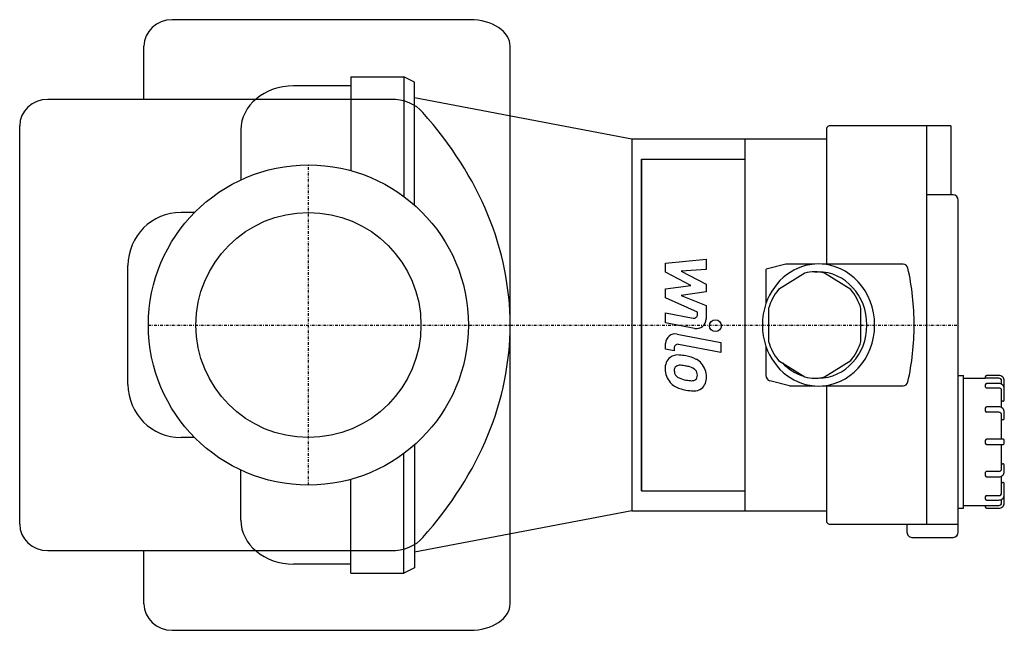
# Model space of a CAD drawing. Extents: x -54 to 131, y -58 to 58.
import ezdxf

# ---------------------------------------------------------------- set-up
doc = ezdxf.new("R2010")
doc.units = 0
doc.linetypes.add('DASHDOT', pattern=[1, 0.5, -0.25, 0, -0.25])
doc.layers.get('0').update_dxf_attribs({"color": 124})
for name, color, linetype in [('CP_AXIS', 143, 'DASHDOT'), ('CP_DETAL', 33, 'Continuous'), ('cp_hidde', 203, 'Continuous')]:
    doc.layers.add(name, color=color, linetype=linetype)

msp = doc.modelspace()

# ---------------------------------------------------------------- linework, layer by layer
at = {"extrusion": (-1e-16, -1, 0)}
for p, q in [((8, 46.75), (8, 29.07)), ((8, 46.75), (18, 46.75)), ((18, 46.75), (18, 24.19)), ((20, 45.75), (18, 46.75)), ((20, 22.56), (20, 45.75)), ((60.93, 35), (20, 42.77)), ((60.93, -35), (20, -42.77)), ((20, -45.75), (18, -46.75)), ((8, -46.75), (18, -46.75))]:
    msp.add_line(p, q, dxfattribs=at)
for p, q in [((8, 45.05), (-2.8, 45.05)), ((-12.72, 36.75), (-12.72, 27.34)), ((60.93, 35), (60.93, -35)), ((-21.44, 21.2), (-24, 21.2)), ((-34, -11.2), (-34, 11.2)), ((-21.44, -21.2), (-24, -21.2)), ((-12.72, -36.75), (-12.72, -27.34)), ((112.77, -39), (112.77, -37.5)), ((8, -45.05), (-2.8, -45.05))]:
    msp.add_line(p, q)
at = {"extrusion": (0, 1, 0)}
for p, q in [((121.02, 37.5), (98.09, 37.5)), ((116.44, 37.5), (116.44, -37.5)), ((121.02, 37.5), (121.02, 24.5)), ((97.63, 37), (97.63, 11.48)), ((97.63, 35), (60.93, 35)), ((82.21, 35), (82.21, -35)), ((62.77, 31.25), (62.77, -31.25)), ((62.77, -31.25), (62.77, 31.25)), ((62.77, 31.25), (82.21, 31.25)), ((121.48, 24.5), (116.44, 24.5)), ((122.4, -39), (122.4, 23.5)), ((89.91, 11.48), (86.21, 10.52)), ((95.39, 11.48), (89.92, 11.48)), ((96.07, 11.5), (96.12, 11.5)), ((112.04, 11.48), (96.79, 11.48)), ((86.2, 10.52), (86.2, 4.03)), ((93.5, 9.79), (88.54, 6.67)), ((95.37, 10), (96.04, 10)), ((102.2, 6.67), (97.25, 9.79)), ((86.67, 3.12), (86.67, -3.12)), ((104.08, -3.12), (104.08, 3.12)), ((86.2, -4.03), (86.2, -9.52)), ((88.54, -6.67), (93.5, -9.79)), ((97.25, -9.79), (102.2, -6.67)), ((90.62, -11.45), (86.91, -10.5)), ((95.37, -10), (96.04, -10)), ((122.4, -9.5), (123.42, -9.5)), ((123.42, -34.5), (123.42, -9.5)), ((123.42, -10), (127.52, -10)), ((127.52, -9.75), (127.52, -10.01)), ((130.08, -10.01), (127.52, -10.01)), ((130.08, -9.5), (127.77, -9.5)), ((130.08, -11.02), (127.77, -11.02)), ((130.59, -11.14), (130.59, -10.51)), ((131.1, -14.11), (131.1, -10.5)), ((90.83, -11.48), (95.39, -11.48)), ((96.07, -11.5), (96.12, -11.5)), ((96.79, -11.48), (112.04, -11.48)), ((97.63, -11.48), (97.63, -37)), ((127.52, -11.27), (127.52, -11.62)), ((130.08, -11.87), (127.77, -11.87)), ((130.59, -15.49), (130.59, -12.37)), ((130.84, -14.36), (130.59, -14.36)), ((127.52, -15.66), (127.52, -16.19)), ((130.08, -15.41), (127.77, -15.41)), ((130.08, -16.44), (127.77, -16.44)), ((131.1, -16.47), (131.1, -16.41)), ((131.1, -17.59), (131.1, -16.47)), ((130.59, -21.5), (130.59, -16.94)), ((130.84, -17.84), (130.59, -17.84)), ((127.52, -21.75), (127.52, -22.25)), ((130.84, -21.5), (127.77, -21.5)), ((131.1, -22.25), (131.1, -21.75)), ((127.77, -22.5), (130.84, -22.5)), ((130.59, -27.06), (130.59, -22.5)), ((127.52, -27.81), (127.52, -28.34)), ((127.77, -27.56), (130.08, -27.56)), ((130.59, -26.16), (130.84, -26.16)), ((131.1, -27.59), (131.1, -26.41)), ((127.77, -28.59), (130.08, -28.59)), ((130.59, -31.63), (130.59, -28.51)), ((130.59, -29.64), (130.84, -29.64)), ((62.77, -31.25), (82.21, -31.25)), ((131.1, -33.5), (131.1, -29.89)), ((127.52, -32.38), (127.52, -32.48)), ((127.52, -32.48), (127.52, -32.73)), ((127.77, -32.13), (130.08, -32.13)), ((127.77, -32.98), (130.08, -32.98)), ((130.59, -33.49), (130.59, -32.86)), ((60.93, -35), (97.63, -35)), ((122.4, -34.5), (123.42, -34.5)), ((123.42, -34), (127.52, -34)), ((127.52, -33.99), (130.08, -33.99)), ((127.52, -33.99), (127.52, -34.25)), ((127.77, -34.5), (130.08, -34.5)), ((98.09, -37.5), (122.4, -37.5)), ((113.68, -40), (121.48, -40))]:
    msp.add_line(p, q, dxfattribs=at)
at = {"extrusion": (-1e-16, 1, 0)}
for p, q in [((20, -22.56), (20, -45.75)), ((18, -46.75), (18, -24.19)), ((8, -46.75), (8, -29.07))]:
    msp.add_line(p, q, dxfattribs=at)
msp.add_circle((0, 0), 30.15)
for centre, start, end in [((-24, 11.2), 90, 180), ((-24, -11.2), 180, 270)]:
    msp.add_arc(centre, 10, start, end)
for centre, major_axis, ratio, start_param, end_param in [((-2.8, 36.75), (-9.92, 0), 0.836198, -1.570796, 0), ((98.09, 37), (0, 0.5), 0.917391, 0, 1.570796), ((121.48, 23.5), (0, 1), 0.917391, -1.570796, 0), ((96.08, 0), (0, 11.5), 0.917391, 0.001228, 1.212503), ((96.12, 0), (0, 11.5), 0.917391, -1.570796, -0.000084), ((112.04, 10.48), (0, 1), 0.917391, -1.330804, 0), ((95.37, 0.03), (0, 9.97), 0.917391, -0.206319, 0.206319), ((96.04, 0.01), (0, 9.99), 0.917391, 4.711886, 6.282317), ((72.76, 0), (0, 45.08), 0.917391, -1.570796, -1.33083), ((95.39, 0), (0, 10), 0.917391, 0.841893, 1.253689), ((95.36, 0), (0, 10), 0.917391, -1.253689, -0.841893), ((96.08, 0), (0, 11.5), 0.917391, 1.212503, 1.570796), ((96.04, -0.01), (0, 9.99), 0.917391, 3.142459, 4.712894), ((96.08, 0), (0, 11.5), 0.917391, 1.570796, 1.92909), ((96.12, 0), (0, 11.5), 0.917391, 3.141677, 4.712389), ((72.76, 0), (0, 45.08), 0.917391, 4.472422, 4.712389), ((95.39, 0), (0, 10), 0.917391, 1.887904, 2.299699), ((95.36, 0), (0, 10), 0.917391, 3.983486, 4.395282), ((96.08, 0), (0, 11.5), 0.917391, 1.92909, 3.140364), ((95.71, -0.02), (0, 9.98), 0.917391, 2.364936, 2.869863), ((87.12, -9.52), (0, 1), 0.917391, 1.570796, 2.910382), ((95.37, -0.03), (0, 9.97), 0.917391, 2.935274, 3.347912), ((112.04, -10.48), (0, 1), 0.917391, 3.141593, 4.472396), ((127.77, -9.75), (-0.256, 0), 0.977011, -1.570796, 0), ((127.77, -11.27), (-0.256, 0), 0.977011, -1.570796, 0), ((130.08, -10.5), (-1.02, 0), 0.977011, -3.141593, -1.570796), ((130.08, -10.51), (-0.512, 0), 0.977011, -3.141593, -1.570796), ((130.08, -12.02), (-1.02, 0), 0.977011, -3.141593, -1.570796), ((90.83, -10.48), (0, 1), 0.917391, 2.910382, 3.141593), ((127.77, -11.62), (-0.256, 0), 0.977011, 0, 1.570796), ((130.08, -12.37), (-0.512, 0), 0.977011, -3.141593, -1.570796), ((130.84, -14.11), (-0.256, 0), 0.977011, 1.570796, 3.141593), ((127.77, -15.66), (-0.256, 0), 0.977011, -1.570796, 0), ((127.77, -16.19), (-0.256, 0), 0.977011, 0, 1.570796), ((130.08, -16.41), (-1.02, 0), 0.977011, -3.141593, -1.570796), ((130.08, -16.94), (-0.512, 0), 0.977011, -3.141593, -1.570796), ((130.84, -17.59), (-0.256, 0), 0.977011, 1.570796, 3.141593), ((127.77, -21.75), (-0.256, 0), 0.977011, -1.570796, 0), ((127.77, -22.25), (-0.256, 0), 0.977011, 0, 1.570796), ((130.84, -21.75), (-0.256, 0), 0.977011, -3.141593, -1.570796), ((130.84, -22.25), (-0.256, 0), 0.977011, 1.570796, 3.141593), ((127.77, -27.81), (-0.256, 0), 0.977011, -1.570796, 0), ((130.08, -27.06), (-0.512, 0), 0.977011, 1.570796, 3.141593), ((130.08, -27.59), (-1.02, 0), 0.977011, 1.570796, 3.141593), ((130.84, -26.41), (-0.256, 0), 0.977011, -3.141593, -1.570796), ((127.77, -28.34), (-0.256, 0), 0.977011, 0, 1.570796), ((130.84, -29.89), (-0.256, 0), 0.977011, -3.141593, -1.570796), ((127.77, -32.38), (-0.256, 0), 0.977011, -1.570796, 0), ((127.77, -32.73), (-0.256, 0), 0.977011, 0, 1.570796), ((130.08, -31.63), (-0.512, 0), 0.977011, 1.570796, 3.141593), ((130.08, -31.98), (-1.02, 0), 0.977011, 1.570796, 3.141593), ((127.77, -34.25), (-0.256, 0), 0.977011, 0, 1.570796), ((130.08, -33.49), (-0.512, 0), 0.977011, 1.570796, 3.141593), ((130.08, -33.5), (-1.02, 0), 0.977011, 1.570796, 3.141593), ((-2.8, -36.75), (-9.92, 0), 0.836198, 0, 1.570796), ((98.09, -37), (0, 0.5), 0.917391, 1.570796, 3.141593), ((113.68, -39), (0, 1), 0.917391, 1.570796, 3.141593), ((121.48, -39), (0, 1), 0.917391, 3.141593, 4.712389)]:
    msp.add_ellipse(centre, major_axis=major_axis, ratio=ratio, start_param=start_param, end_param=end_param)
at = {"layer": 'CP_AXIS'}
for p, q in [((0, -30.15), (0, 30.15)), ((-30.15, 0), (122.4, 0))]:
    msp.add_line(p, q, dxfattribs=at)
at = {"layer": 'CP_DETAL', "extrusion": (0, 1, 0)}
for p, q in [((30.5, 57.5), (-25.68, 57.5)), ((-31, 42.5), (-31, 52.5)), ((38, 0), (38, 52.5)), ((15.46, 42.5), (-49.08, 42.5)), ((-54.4, -37.5), (-54.4, 37.5)), ((38, -52.5), (38, 0)), ((-49.08, -42.5), (15.46, -42.5)), ((-31, -52.5), (-31, -42.5)), ((-25.68, -57.5), (30.5, -57.5))]:
    msp.add_line(p, q, dxfattribs=at)
at = {"layer": 'CP_DETAL'}
for p, q in [((67.3, 11.62), (74.9, 12.42)), ((67.3, 9.97), (67.3, 11.62)), ((74.9, 12.42), (74.9, 10.47)), ((72.07, 7.45), (67.3, 9.97)), ((74.9, 10.47), (70.2, 10.16)), ((70.2, 10.16), (74.9, 7.7)), ((67.3, 6.79), (72.07, 7.45)), ((74.9, 7.7), (74.9, 6.22)), ((67.3, 5.14), (67.3, 6.79)), ((74.9, 6.22), (70.2, 5.57)), ((70.2, 5.57), (74.9, 3.68)), ((73.29, 2.41), (67.3, 5.14)), ((67.3, 2.3), (72.49, 1.3)), ((67.3, 0.41), (67.3, 2.3)), ((73.29, 1.97), (73.29, 2.41)), ((74.9, 3.68), (74.9, 1.13)), ((72.76, -0.64), (67.3, 0.41)), ((69.45, -1.71), (77.68, -3.31)), ((67.3, -4.58), (67.3, -3.47)), ((77.68, -5.2), (69.71, -3.65)), ((77.68, -3.31), (77.68, -5.2)), ((68.91, -4.89), (67.3, -4.58)), ((68.91, -4.31), (68.91, -4.89))]:
    msp.add_line(p, q, dxfattribs=at)
msp.add_circle((76.68, -0.13), 1.12, dxfattribs=at)
for centre, radius, start, end in [((72.62, 1.97), 0.675, 259.1282, 0.0361), ((73.1, 1.13), 1.8, 259.1463, 0.1097), ((69.1, -3.47), 1.8, 79.0042, 180), ((69.58, -4.31), 0.675, 79.0041, 180), ((69.75, -8.09), 2.55, 129.1176, 184.2411), ((69.56, -8), 2.36, 83.443, 126.7902), ((69.28, -14.65), 9.01, 78.3333, 86.5259), ((70.07, -12.4), 6.65, 63.1115, 81.0742), ((71.36, -9.55), 3.54, 40.4936, 60.8647), ((71.21, -9.74), 3.77, 359.3287, 41.1984), ((71.08, -8.3), 3.87, 179.6738, 220.639), ((69.87, -8.53), 0.957, 130.254, 184.7357), ((72.26, -8.36), 3.35, 184.1845, 192.2301), ((70.32, -8.66), 1.4, 197.2372, 220.2783), ((69.95, -8.76), 1.19, 83.0647, 125.6723), ((69.73, -14.12), 6.54, 77.8511, 86.8316), ((69.17, -17.85), 10.32, 75.0104, 79.1866), ((71.43, -9.89), 2.04, 42.3225, 78.5446), ((71.88, -9.42), 1.39, 358.6944, 40.5967), ((70.99, -8.35), 3.76, 221.0023, 254.0583), ((70.55, -8.43), 1.71, 221.1381, 244.8162), ((72.09, -4.74), 5.71, 246.5302, 260.0633), ((72.44, -3.26), 7.23, 259.3761, 268.4794), ((72.28, -9.36), 1.13, 268.4755, 305.933), ((72.42, -9.62), 0.837, 308.8919, 338.6227), ((72.01, -9.48), 1.27, 339.364, 1.2833), ((72.38, -9.96), 2.61, 309.8625, 3.7877), ((73.21, -1.29), 11.16, 253.0634, 259.1605), ((72.72, -4.78), 7.64, 257.7846, 268.7587), ((72.67, -10.12), 2.3, 267.2175, 306.9176)]:
    msp.add_arc(centre, radius, start, end, dxfattribs=at)
for centre, major_axis, ratio, start_param, end_param in [((-25.68, 52.5), (-5.32, 0), 0.940083, -1.570796, 0), ((30.5, 52.5), (-7.5, 0), 0.666667, -3.141593, -1.570796), ((-49.08, 37.5), (-5.32, 0), 0.940083, -1.570796, 0), ((15.46, 37.5), (-7.05, 0), 0.709455, -2.606171, -1.570796), ((-79.75, 0), (-117.75, 0), 0.666667, -3.141593, -2.606171), ((-79.75, 0), (-117.75, 0), 0.666667, 2.606171, 3.141593), ((-49.08, -37.5), (-5.32, 0), 0.940083, 0, 1.570796), ((15.46, -37.5), (-7.05, 0), 0.709455, 1.570796, 2.606171), ((-25.68, -52.5), (-5.32, 0), 0.940083, 0, 1.570796), ((30.5, -52.5), (-7.5, 0), 0.666667, 1.570796, 3.141593)]:
    msp.add_ellipse(centre, major_axis=major_axis, ratio=ratio, start_param=start_param, end_param=end_param, dxfattribs=at)
at = {"layer": 'cp_hidde'}
msp.add_circle((0, 0), 21.2, dxfattribs=at)

doc.saveas('drawing.dxf')
